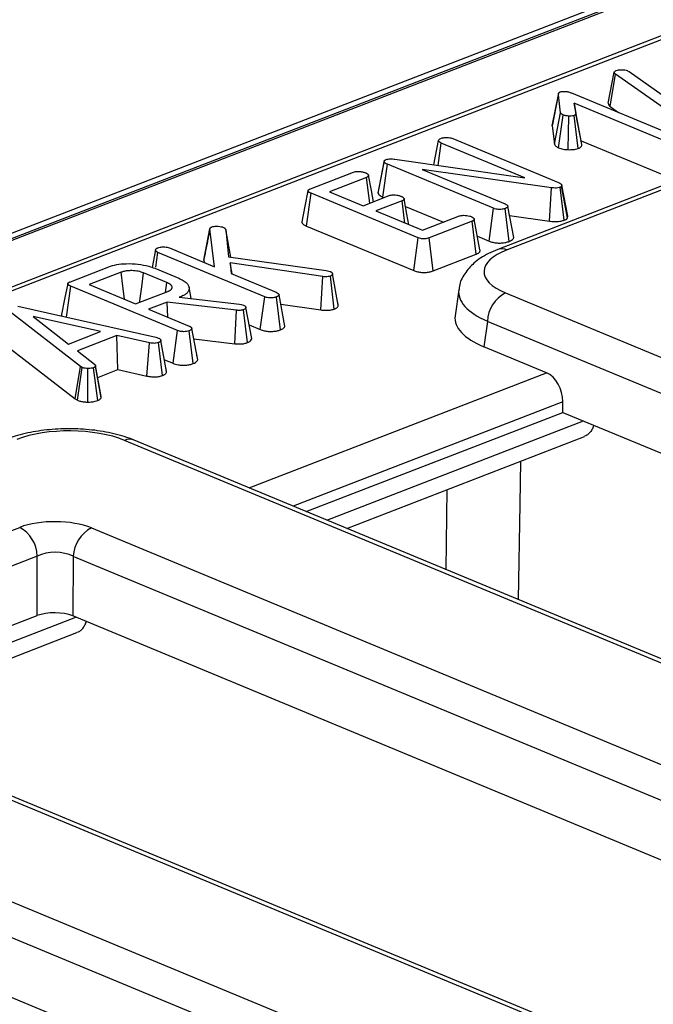
# Model space of a CAD drawing. Units: millimetres. Extents: x 8 to 453, y 1 to 291.
# Drawn here: x 314 to 319, y 181 to 189 of the extents above; entities that cross this region are included whole.
import ezdxf

# ---------------------------------------------------------------- set-up
doc = ezdxf.new("R2010")
doc.units = ezdxf.units.MM

msp = doc.modelspace()

# ---------------------------------------------------------------- linework, layer by layer
at = {"color": 7, "linetype": 'Continuous', "lineweight": 25}
for p, q in [((338.5666, 196.9838), (287.5748, 177.2708)), ((338.6707, 196.9791), (287.6788, 177.2661)), ((287.6987, 177.2579), (338.6906, 196.9708)), ((329.1705, 192.9004), (298.1383, 180.9037)), ((322.196, 188.9385), (317.7852, 187.2333)), ((322.274, 188.9349), (317.8632, 187.2298)), ((318.7119, 188.4625), (318.7637, 188.7223)), ((318.7293, 188.4341), (318.7748, 188.7052)), ((318.7637, 188.7223), (318.7671, 188.7276)), ((319.2831, 188.3477), (318.7748, 188.7052)), ((318.8765, 188.7346), (318.8893, 188.7277)), ((318.8893, 188.7277), (319.3463, 188.4046)), ((318.2429, 188.2713), (318.2943, 188.5334)), ((318.3132, 188.3822), (318.2943, 188.5334)), ((318.4053, 188.5483), (319.2984, 188.1777)), ((319.2015, 188.1403), (318.4262, 188.462)), ((318.4262, 188.462), (318.4421, 188.3764)), ((318.4857, 188.1462), (318.4262, 188.462)), ((318.2621, 188.1184), (318.3132, 188.3822)), ((318.2953, 188.0877), (318.3339, 188.3629)), ((318.4615, 188.0825), (318.4274, 188.3589)), ((318.4914, 188.1156), (318.4421, 188.3764)), ((318.7293, 188.4341), (318.7994, 188.3848)), ((318.3776, 188.0716), (318.3824, 188.3535)), ((318.2429, 188.2713), (318.2621, 188.1184)), ((317.246, 187.9449), (317.2861, 188.1482)), ((317.2832, 187.9396), (317.309, 188.1271)), ((318.0126, 187.8351), (317.309, 188.1271)), ((317.4055, 188.1647), (318.2963, 187.795)), ((318.4857, 188.1462), (319.165, 187.8643)), ((318.4914, 188.1156), (318.4857, 188.1462)), ((316.7782, 187.7071), (316.8294, 187.9705)), ((316.819, 187.6732), (316.8568, 187.9487)), ((317.7485, 187.5787), (316.8568, 187.9487)), ((316.9199, 187.9916), (318.0126, 187.8351)), ((316.2108, 187.7428), (316.5727, 187.8827)), ((318.235, 187.7513), (317.1491, 187.9051)), ((317.1491, 187.9051), (317.8455, 187.6161)), ((316.6813, 187.8384), (316.3702, 187.7181)), ((316.7086, 187.6223), (316.6813, 187.8384)), ((316.178, 187.429), (316.2155, 187.7046)), ((317.1149, 187.3314), (316.2155, 187.7046)), ((316.3702, 187.7181), (316.6529, 187.6008)), ((318.2191, 187.4703), (318.235, 187.7513)), ((318.3431, 187.479), (318.3094, 187.7556)), ((318.3239, 187.7737), (318.3214, 187.7636)), ((318.37, 187.4974), (318.3214, 187.7636)), ((318.3738, 187.5127), (318.3239, 187.7737)), ((316.6529, 187.6008), (316.873, 187.6859)), ((316.9807, 187.6412), (316.7606, 187.5561)), ((316.819, 187.6732), (316.8293, 187.669)), ((317.0043, 187.4549), (316.9807, 187.6412)), ((316.7606, 187.5561), (317.151, 187.3941)), ((317.0093, 187.5943), (317.3274, 187.4623)), ((317.7119, 187.3028), (317.7485, 187.5787)), ((317.8811, 187.3004), (317.8467, 187.5768)), ((317.919, 187.3328), (317.8693, 187.5951)), ((317.151, 187.3941), (317.4621, 187.5144)), ((317.5689, 187.4694), (317.207, 187.3294)), ((317.6039, 187.1933), (317.5689, 187.4694)), ((317.6352, 187.2288), (317.5864, 187.4879)), ((317.884, 187.5177), (318.2191, 187.4703)), ((318.37, 187.4974), (318.3738, 187.5127)), ((315.3133, 187.1431), (315.3647, 187.4049)), ((315.3651, 187.4082), (315.347, 187.3152)), ((315.4043, 187.0874), (315.3647, 187.4049)), ((315.498, 187.3995), (315.5216, 187.1713)), ((315.5418, 187.1685), (315.498, 187.3995)), ((316.178, 187.429), (317.0782, 187.0555)), ((317.0782, 187.0555), (317.1149, 187.3314)), ((317.2408, 187.053), (317.207, 187.3294)), ((317.6136, 187.3435), (317.7119, 187.3028)), ((314.9085, 187.2288), (314.8796, 187.0818)), ((314.9103, 187.0851), (314.9272, 187.2078)), ((315.8251, 186.8352), (314.9272, 187.2078)), ((315.0238, 187.2453), (315.4043, 187.0874)), ((315.3141, 187.1485), (315.3133, 187.1431)), ((315.3133, 187.1431), (315.3156, 187.1242)), ((315.5216, 187.1713), (316.3434, 187.0554)), ((316.3135, 187.0051), (315.5338, 187.1191)), ((315.5338, 187.1191), (315.5438, 187.0295)), ((315.5506, 187.0267), (315.5338, 187.1191)), ((317.2408, 187.053), (317.6039, 187.1933)), ((314.1915, 186.9621), (314.5145, 187.087)), ((314.6198, 187.0414), (314.35, 186.9371)), ((315.0025, 186.9547), (314.8074, 187.0357)), ((314.9008, 187.0745), (315.1028, 186.9907)), ((316.3434, 187.0554), (316.3762, 187.047)), ((316.3936, 187.0334), (316.3935, 187.0342)), ((314.9912, 186.8721), (315.0025, 186.9547)), ((315.5438, 187.0295), (315.9222, 186.8725)), ((316.298, 186.724), (316.3135, 187.0051)), ((316.4107, 186.732), (316.3774, 187.0087)), ((316.4443, 186.7656), (316.3949, 187.0275)), ((314.16, 186.6644), (314.1953, 186.9236)), ((315.0918, 186.5517), (314.1953, 186.9236)), ((314.35, 186.9371), (314.7404, 186.7751)), ((314.7404, 186.7751), (315.0102, 186.8794)), ((315.2078, 186.8194), (315.1896, 186.9158)), ((317.4569, 186.8938), (317.4263, 186.6737)), ((317.8507, 186.867), (349.5698, 173.7056)), ((315.0053, 186.7912), (314.8481, 186.7304)), ((315.5887, 186.7217), (315.0053, 186.7912)), ((315.0112, 186.6627), (315.0053, 186.7912)), ((315.117, 186.8344), (315.1077, 186.8308)), ((315.1077, 186.8308), (315.6124, 186.7734)), ((315.1176, 186.8297), (315.117, 186.8344)), ((315.7886, 186.5592), (315.8251, 186.8352)), ((315.9577, 186.5569), (315.9234, 186.8332)), ((315.9956, 186.5893), (315.946, 186.8516)), ((314.2765, 186.2491), (313.6632, 186.724)), ((313.7493, 186.7573), (314.9112, 186.4945)), ((314.8481, 186.7304), (315.1897, 186.5887)), ((315.5756, 186.4403), (315.5887, 186.7217)), ((315.6124, 186.7734), (315.6268, 186.77)), ((315.6268, 186.77), (315.6469, 186.7649)), ((315.6815, 186.4501), (315.6475, 186.7266)), ((315.7165, 186.4833), (315.6669, 186.7452)), ((315.9608, 186.7733), (316.298, 186.724)), ((314.4446, 186.5421), (313.8793, 186.6688)), ((313.8793, 186.6688), (314.175, 186.4378)), ((317.697, 186.6286), (317.6674, 186.4154)), ((349.4161, 173.4672), (317.697, 186.6286)), ((314.175, 186.4378), (314.4446, 186.5421)), ((315.0552, 186.2757), (315.0918, 186.5517)), ((315.2244, 186.2734), (315.19, 186.5497)), ((315.2625, 186.3053), (315.2129, 186.568)), ((315.6948, 186.5981), (315.7886, 186.5592)), ((313.6169, 186.4535), (314.2321, 185.9771)), ((314.583, 186.5092), (314.2513, 186.381)), ((314.858, 186.448), (314.583, 186.5092)), ((314.5904, 186.2226), (314.583, 186.5092)), ((314.9112, 186.4945), (314.9321, 186.4884)), ((315.0012, 186.2064), (314.9517, 186.4684)), ((315.2292, 186.4816), (315.5756, 186.4403)), ((314.2513, 186.381), (314.3945, 186.2688)), ((314.8351, 186.1681), (314.858, 186.448)), ((314.9666, 186.1737), (314.9332, 186.4504)), ((318.1952, 186.1964), (317.6674, 186.4154)), ((314.9824, 186.3059), (315.0552, 186.2757)), ((315.2621, 186.3077), (315.2554, 186.3428)), ((314.2321, 185.9771), (314.2765, 186.2491)), ((314.2513, 185.9658), (314.2909, 186.2405)), ((314.2909, 186.2405), (314.2765, 186.2491)), ((314.3384, 185.9503), (314.3397, 186.2323)), ((314.4223, 185.9632), (314.3858, 186.2388)), ((314.4515, 185.9971), (314.4023, 186.2576)), ((314.4517, 185.9866), (314.4024, 186.2518)), ((314.4213, 186.1572), (314.5904, 186.2226)), ((314.5904, 186.2226), (314.8351, 186.1681)), ((315.0009, 186.2083), (314.9945, 186.2424)), ((314.2321, 185.9771), (314.2513, 185.9658)), ((318.3307, 185.8637), (318.3311, 185.9507)), ((316.1742, 185.03), (318.3307, 185.8637)), ((318.3307, 185.8637), (327.2002, 182.1834)), ((346.3658, 172.4669), (314.6468, 185.6284)), ((346.4472, 172.4685), (314.7282, 185.63)), ((316.5147, 184.8887), (318.5138, 185.6615)), ((311.1738, 183.8951), (313.7658, 184.8971)), ((314.3695, 184.8919), (344.5182, 172.382)), ((313.9139, 184.6561), (311.322, 183.6541)), ((313.9113, 184.1552), (313.9139, 184.6561)), ((314.2158, 184.6535), (314.2131, 184.1525)), ((344.3645, 172.1436), (314.2158, 184.6535)), ((311.9078, 183.3806), (313.9113, 184.1552)), ((322.9338, 180.534), (314.2131, 184.1525)), ((312.2483, 183.2393), (314.247, 184.012)), ((341.3143, 171.1434), (311.1655, 183.6532)), ((341.3957, 171.145), (311.2469, 183.6548)), ((309.3179, 183.5683), (341.037, 170.4069)), ((340.8833, 170.1685), (309.1643, 183.3299)), ((309.7979, 182.565), (318.6674, 178.8847))]:
    msp.add_line(p, q, dxfattribs=at)
at = {"color": 8, "linetype": 'Continuous', "lineweight": 25}
for p, q in [((329.2485, 192.8969), (305.9528, 183.891)), ((315.6937, 185.2293), (318.1952, 186.1964)), ((318.3311, 185.9507), (316.0658, 185.0749)), ((316.3485, 184.9576), (318.505, 185.7913)), ((317.3495, 184.5423), (317.3603, 185.2156)), ((312.0821, 183.3083), (314.2386, 184.142))]:
    msp.add_line(p, q, dxfattribs=at)
at = {"color": 7, "linetype": 'Continuous', "lineweight": 25, "flags": 128}
for points in [[(318.2953, 188.5432), (318.2699, 188.4136), (318.2444, 188.284)], [(316.8298, 187.9768), (316.8045, 187.8477), (316.7792, 187.7187)], [(316.7397, 187.6344), (316.7222, 187.7273), (316.6978, 187.8568)], [(316.1893, 187.7264), (316.1637, 187.5962), (316.138, 187.466)], [(317.0382, 187.4409), (317.0214, 187.5299), (316.997, 187.6594)], [(314.6472, 186.8138), (314.6341, 186.9232), (314.6198, 187.0414)], [(314.7747, 186.7884), (314.7762, 186.7999), (314.7918, 186.9178), (314.8074, 187.0357)], [(314.1693, 186.9456), (314.1437, 186.8155), (314.1181, 186.6853)]]:
    msp.add_lwpolyline(points, dxfattribs=at)
at = {"color": 8, "linetype": 'Continuous', "lineweight": 25, "flags": 128}
msp.add_lwpolyline([(317.9753, 185.4534), (317.9696, 185.0908), (317.9568, 184.2903)], dxfattribs=at)
at = {"color": 8, "linetype": 'Continuous', "lineweight": 25}
for centre, radius, start, end in [((317.8198, 187.1354), 0.1038, 65.3181, 109.47472), ((314.6894, 185.5312), 0.1061, 68.56032, 113.67197)]:
    msp.add_arc(centre, radius, start, end, dxfattribs=at)
at = {"color": 7, "linetype": 'Continuous', "lineweight": 25}
for centre, radius, start, end in [((317.9785, 186.6159), 0.2818, 116.97092, 177.4097), ((313.6285, 184.6467), 0.2856, 1.89601, 61.27735), ((314.4973, 184.6408), 0.2818, 116.97092, 177.4097)]:
    msp.add_arc(centre, radius, start, end, dxfattribs=at)
for centre, major_axis, ratio, start_param, end_param in [((318.3167, 187.0444), (0.6478, -0.0025), 0.397578, 2.347885, 3.911085), ((318.2887, 186.6519), (0.8637, -0.0033), 0.397578, 3.08796, 3.911085), ((318.181, 185.9949), (-0.0562, 0.2075), 0.670923, 4.321492, 5.805022), ((314.1877, 185.4482), (0.6429, -0.0024), 0.403662, 0.776831, 2.340031), ((314.0634, 184.7717), (0.4286, -0.0016), 0.403662, 0.776831, 2.340031), ((314.0627, 184.5754), (0.2143, -0.0003), 0.522243, 0.775508, 2.338708), ((314.0601, 184.0925), (0.2143, -0.0008), 0.403662, 0.776831, 2.340031)]:
    msp.add_ellipse(centre, major_axis=major_axis, ratio=ratio, start_param=start_param, end_param=end_param, dxfattribs=at)
at = {"color": 8, "linetype": 'Continuous', "lineweight": 25}
msp.add_ellipse((318.3159, 186.8481), major_axis=(0.8602, -0.032), ratio=0.399049, start_param=3.095782, end_param=3.924321, dxfattribs=at)
at = {"color": 7, "linetype": 'Continuous', "lineweight": 25}
for points, knots in [([(318.7748, 188.7052), (318.7717, 188.7078), (318.7668, 188.7118), (318.7644, 188.7177), (318.7639, 188.7208), (318.7637, 188.7223)], [0, 0, 0, 0, 0.486968, 0.741758, 1, 1, 1, 1]), ([(318.7671, 188.7276), (318.7686, 188.7292), (318.7709, 188.7316), (318.7761, 188.7343), (318.7791, 188.7356), (318.7806, 188.7362)], [0, 0, 0, 0, 0.487854, 0.742327, 1, 1, 1, 1]), ([(318.7806, 188.7362), (318.7868, 188.7383), (318.7994, 188.7424), (318.8173, 188.7434), (318.8267, 188.7433), (318.828, 188.7433)], [0, 0, 0, 0, 0.458645, 0.923429, 1, 1, 1, 1]), ([(318.828, 188.7433), (318.8364, 188.7429), (318.8535, 188.7423), (318.8685, 188.7376), (318.8756, 188.7349), (318.8765, 188.7346)], [0, 0, 0, 0, 0.460009, 0.926153, 1, 1, 1, 1]), ([(318.2943, 188.5334), (318.2943, 188.5354), (318.2943, 188.5395), (318.2956, 188.5447), (318.2981, 188.5489), (318.3011, 188.5521), (318.306, 188.5551), (318.3101, 188.5569), (318.3122, 188.5579)], [0, 0, 0, 0, 0.23299, 0.467369, 0.593048, 0.720694, 0.858584, 1, 1, 1, 1]), ([(318.3122, 188.5579), (318.3154, 188.5588), (318.3237, 188.5611), (318.3384, 188.5616), (318.3487, 188.5615), (318.3526, 188.5615)], [0, 0, 0, 0, 0.272358, 0.71935, 1, 1, 1, 1]), ([(318.3526, 188.5615), (318.3622, 188.5602), (318.3769, 188.5582), (318.3935, 188.5529), (318.4014, 188.5499), (318.4053, 188.5483)], [0, 0, 0, 0, 0.477216, 0.736775, 1, 1, 1, 1]), ([(318.7119, 188.4625), (318.7132, 188.4558), (318.715, 188.4459), (318.7258, 188.437), (318.7293, 188.4341)], [0, 0, 0, 0, 0.680424, 1, 1, 1, 1]), ([(318.3339, 188.3629), (318.3287, 188.3657), (318.3207, 188.3699), (318.3156, 188.3768), (318.314, 188.3804), (318.3132, 188.3822)], [0, 0, 0, 0, 0.4799422, 0.737394, 1, 1, 1, 1]), ([(318.3824, 188.3535), (318.3739, 188.3542), (318.3607, 188.3552), (318.3445, 188.3589), (318.3375, 188.3616), (318.3339, 188.3629)], [0, 0, 0, 0, 0.471956, 0.731079, 1, 1, 1, 1]), ([(318.4274, 188.3589), (318.4231, 188.3576), (318.4125, 188.3544), (318.3959, 188.3534), (318.3853, 188.3535), (318.3824, 188.3535)], [0, 0, 0, 0, 0.33367, 0.821485, 1, 1, 1, 1]), ([(318.4421, 188.3764), (318.4422, 188.375), (318.4425, 188.372), (318.4407, 188.3681), (318.4378, 188.3646), (318.4344, 188.3622), (318.4306, 188.3603), (318.4285, 188.3594), (318.4274, 188.3589)], [0, 0, 0, 0, 0.226796, 0.458204, 0.626624, 0.799578, 0.899529, 1, 1, 1, 1]), ([(318.2447, 188.284), (318.2444, 188.2832), (318.2424, 188.2791), (318.2427, 188.2748), (318.2429, 188.2713)], [0, 0, 0, 0, 0.184574, 1, 1, 1, 1]), ([(317.2861, 188.1482), (317.2872, 188.1514), (317.2895, 188.158), (317.3002, 188.1637), (317.3065, 188.1663), (317.3072, 188.1666)], [0, 0, 0, 0, 0.467794, 0.939964, 1, 1, 1, 1]), ([(317.309, 188.1271), (317.3032, 188.13), (317.2942, 188.1345), (317.2882, 188.142), (317.2868, 188.1461), (317.2861, 188.1482)], [0, 0, 0, 0, 0.471171, 0.732099, 1, 1, 1, 1]), ([(317.3072, 188.1666), (317.3136, 188.1687), (317.3234, 188.1719), (317.3399, 188.1739), (317.3487, 188.1745), (317.3531, 188.1748)], [0, 0, 0, 0, 0.477299, 0.735439, 1, 1, 1, 1]), ([(317.3531, 188.1748), (317.3588, 188.1746), (317.3718, 188.1743), (317.3901, 188.1705), (317.4005, 188.1666), (317.4055, 188.1647)], [0, 0, 0, 0, 0.28358, 0.655753, 1, 1, 1, 1]), ([(318.2621, 188.1184), (318.2637, 188.1144), (318.268, 188.1042), (318.2828, 188.0943), (318.2938, 188.0885), (318.2953, 188.0877)], [0, 0, 0, 0, 0.352605, 0.91263, 1, 1, 1, 1]), ([(318.4615, 188.0825), (318.4657, 188.0843), (318.4743, 188.088), (318.4834, 188.0946), (318.4892, 188.1018), (318.4915, 188.1077), (318.4917, 188.1124), (318.4915, 188.1145), (318.4914, 188.1156)], [0, 0, 0, 0, 0.20542, 0.41661, 0.617811, 0.825094, 0.912432, 1, 1, 1, 1]), ([(318.2953, 188.0877), (318.3014, 188.0854), (318.3192, 188.0787), (318.3486, 188.0733), (318.3711, 188.072), (318.3776, 188.0716)], [0, 0, 0, 0, 0.266988, 0.786776, 1, 1, 1, 1]), ([(318.3776, 188.0716), (318.3848, 188.0715), (318.4054, 188.0715), (318.436, 188.0744), (318.454, 188.0801), (318.4615, 188.0825)], [0, 0, 0, 0, 0.238941, 0.683375, 1, 1, 1, 1]), ([(316.8294, 187.9705), (316.8292, 187.9717), (316.8289, 187.9741), (316.83, 187.9776), (316.8328, 187.9811), (316.8365, 187.984), (316.841, 187.9862), (316.8438, 187.9874), (316.8452, 187.988)], [0, 0, 0, 0, 0.184106, 0.371095, 0.555801, 0.746202, 0.87256, 1, 1, 1, 1]), ([(316.8568, 187.9487), (316.8503, 187.9517), (316.8404, 187.9563), (316.8315, 187.9639), (316.8301, 187.9682), (316.8294, 187.9705)], [0, 0, 0, 0, 0.4743985, 0.7299668, 1, 1, 1, 1]), ([(316.8452, 187.988), (316.8509, 187.9898), (316.8625, 187.9935), (316.8875, 187.9948), (316.9065, 187.9932), (316.9179, 187.9919), (316.9199, 187.9916)], [0, 0, 0, 0, 0.273401, 0.550819, 0.920325, 1, 1, 1, 1]), ([(316.5727, 187.8827), (316.5781, 187.8844), (316.5888, 187.8877), (316.6129, 187.8892), (316.6398, 187.8872), (316.6601, 187.8822), (316.6695, 187.8787), (316.6718, 187.8778)], [0, 0, 0, 0, 0.182837, 0.367304, 0.647507, 0.914526, 1, 1, 1, 1]), ([(316.6718, 187.8778), (316.6739, 187.8768), (316.6783, 187.8746), (316.6844, 187.8713), (316.6897, 187.8676), (316.6938, 187.8636), (316.6962, 187.8602), (316.6976, 187.8573), (316.6983, 187.8554), (316.6985, 187.8535), (316.6984, 187.8518), (316.6977, 187.8501), (316.6965, 187.8479), (316.6946, 187.8458), (316.6921, 187.8438), (316.6895, 187.842), (316.6858, 187.8403), (316.6828, 187.839), (316.6813, 187.8384)], [0, 0, 0, 0, 0.093208, 0.186573, 0.281652, 0.378306, 0.475493, 0.524649, 0.573996, 0.61171, 0.64972, 0.688702, 0.727988, 0.803552, 0.842243, 0.881298, 0.940436, 1, 1, 1, 1]), ([(318.2963, 187.795), (318.3026, 187.7921), (318.3123, 187.7875), (318.3208, 187.78), (318.3229, 187.7758), (318.3239, 187.7737)], [0, 0, 0, 0, 0.4793309, 0.7349452, 1, 1, 1, 1]), ([(316.2155, 187.7046), (316.2138, 187.7054), (316.2105, 187.7068), (316.2056, 187.7091), (316.2012, 187.7115), (316.1977, 187.7138), (316.1951, 187.7158), (316.1932, 187.7176), (316.1915, 187.7195), (316.19, 187.7218), (316.1892, 187.724), (316.1892, 187.7261), (316.1896, 187.7282), (316.191, 187.7307), (316.1936, 187.7334), (316.1965, 187.7356), (316.1994, 187.7375), (316.2029, 187.7393), (316.2067, 187.7411), (316.2094, 187.7422), (316.2108, 187.7428)], [0, 0, 0, 0, 0.0674547, 0.1349716, 0.2031075, 0.2717528, 0.3162153, 0.3608489, 0.406146, 0.4517429, 0.5222649, 0.5584322, 0.5948847, 0.665439, 0.7377757, 0.7884386, 0.8394735, 0.8915703, 0.9439412, 1, 1, 1, 1]), ([(316.7796, 187.7187), (316.7789, 187.7173), (316.7773, 187.7137), (316.7778, 187.7098), (316.7782, 187.7073), (316.7782, 187.7071)], [0, 0, 0, 0, 0.364864, 0.945658, 1, 1, 1, 1]), ([(316.7782, 187.7071), (316.7807, 187.7014), (316.7862, 187.6888), (316.8072, 187.6786), (316.8189, 187.6733), (316.819, 187.6732)], [0, 0, 0, 0, 0.446079, 0.995068, 1, 1, 1, 1]), ([(318.3094, 187.7556), (318.3034, 187.7537), (318.2912, 187.7499), (318.2655, 187.7483), (318.247, 187.7499), (318.2363, 187.7512), (318.235, 187.7513)], [0, 0, 0, 0, 0.288187, 0.580705, 0.947522, 1, 1, 1, 1]), ([(318.3214, 187.7636), (318.3206, 187.7626), (318.3186, 187.7602), (318.314, 187.7576), (318.3104, 187.7561), (318.3094, 187.7556)], [0, 0, 0, 0, 0.3348097, 0.8113159, 1, 1, 1, 1]), ([(316.873, 187.6859), (316.8781, 187.6874), (316.8884, 187.6906), (316.9112, 187.6919), (316.937, 187.6899), (316.9579, 187.6853), (316.9679, 187.6815), (316.9707, 187.6805)], [0, 0, 0, 0, 0.177014, 0.355573, 0.619466, 0.89412, 1, 1, 1, 1]), ([(316.9707, 187.6805), (316.9729, 187.6794), (316.9772, 187.6773), (316.9834, 187.6739), (316.9887, 187.6703), (316.9928, 187.6664), (316.9953, 187.663), (316.9967, 187.6602), (316.9974, 187.6583), (316.9977, 187.6565), (316.9976, 187.6548), (316.9971, 187.6531), (316.9962, 187.6514), (316.9951, 187.6498), (316.9936, 187.6483), (316.9917, 187.6467), (316.989, 187.645), (316.9853, 187.6432), (316.9822, 187.6418), (316.9807, 187.6412)], [0, 0, 0, 0, 0.093687, 0.187514, 0.282875, 0.379666, 0.474254, 0.522147, 0.570238, 0.607846, 0.64569, 0.684371, 0.723354, 0.760969, 0.798847, 0.837611, 0.876714, 0.938131, 1, 1, 1, 1]), ([(317.8455, 187.6161), (317.8515, 187.6132), (317.8607, 187.6088), (317.8679, 187.6014), (317.8689, 187.5972), (317.8693, 187.5951)], [0, 0, 0, 0, 0.4689254, 0.7278173, 1, 1, 1, 1]), ([(317.8467, 187.5768), (317.8385, 187.5743), (317.8246, 187.5701), (317.8, 187.5683), (317.7776, 187.5698), (317.7604, 187.574), (317.7516, 187.5775), (317.7485, 187.5787)], [0, 0, 0, 0, 0.276169, 0.469323, 0.663414, 0.881486, 1, 1, 1, 1]), ([(317.8693, 187.5951), (317.8681, 187.5918), (317.8655, 187.5853), (317.8538, 187.5798), (317.8475, 187.5771), (317.8467, 187.5768)], [0, 0, 0, 0, 0.46517, 0.93332, 1, 1, 1, 1]), ([(316.1383, 187.466), (316.1381, 187.4641), (316.1378, 187.461), (316.1393, 187.4569), (316.1417, 187.4526), (316.1452, 187.4485), (316.1503, 187.4441), (316.1555, 187.4403), (316.1622, 187.4364), (316.1698, 187.4326), (316.1753, 187.4302), (316.178, 187.429)], [0, 0, 0, 0, 0.136316, 0.223313, 0.300612, 0.457233, 0.536584, 0.650496, 0.76528, 0.882393, 1, 1, 1, 1]), ([(317.4621, 187.5144), (317.4672, 187.516), (317.4773, 187.5191), (317.4995, 187.5205), (317.5242, 187.5188), (317.5458, 187.5146), (317.5565, 187.5106), (317.5603, 187.5092)], [0, 0, 0, 0, 0.17535, 0.352304, 0.599257, 0.857803, 1, 1, 1, 1]), ([(317.5603, 187.5092), (317.5624, 187.5081), (317.5668, 187.506), (317.5729, 187.5026), (317.5782, 187.4989), (317.5823, 187.495), (317.5847, 187.4915), (317.5861, 187.4888), (317.5868, 187.4868), (317.587, 187.485), (317.5869, 187.4834), (317.5863, 187.4817), (317.585, 187.4796), (317.5833, 187.4775), (317.5809, 187.4755), (317.5789, 187.4741), (317.5766, 187.4728), (317.5734, 187.4712), (317.5707, 187.4701), (317.5689, 187.4694)], [0, 0, 0, 0, 0.092379, 0.184915, 0.279168, 0.374994, 0.469707, 0.517579, 0.565624, 0.601888, 0.638436, 0.675953, 0.713776, 0.786418, 0.823444, 0.860724, 0.895265, 0.929989, 1, 1, 1, 1]), ([(318.2191, 187.4703), (318.2316, 187.469), (318.2567, 187.4663), (318.2964, 187.4675), (318.3251, 187.473), (318.3391, 187.4777), (318.3431, 187.479)], [0, 0, 0, 0, 0.2916777, 0.5853996, 0.8807513, 1, 1, 1, 1]), ([(318.3431, 187.479), (318.348, 187.4812), (318.3603, 187.4864), (318.3664, 187.4933), (318.37, 187.4974)], [0, 0, 0, 0, 0.400801, 1, 1, 1, 1]), ([(315.3647, 187.4049), (315.3648, 187.4064), (315.365, 187.4094), (315.3678, 187.4137), (315.3724, 187.4179), (315.3779, 187.4206), (315.3812, 187.422), (315.3819, 187.4223)], [0, 0, 0, 0, 0.229638, 0.464086, 0.694478, 0.935588, 1, 1, 1, 1]), ([(315.3819, 187.4223), (315.3875, 187.424), (315.3987, 187.4274), (315.4229, 187.4283), (315.4473, 187.427), (315.4668, 187.4229), (315.4754, 187.4197), (315.4782, 187.4186)], [0, 0, 0, 0, 0.194972, 0.392378, 0.667581, 0.888581, 1, 1, 1, 1]), ([(315.4782, 187.4186), (315.481, 187.4172), (315.4866, 187.4143), (315.4931, 187.4078), (315.4961, 187.4027), (315.498, 187.3995)], [0, 0, 0, 0, 0.258654, 0.517396, 1, 1, 1, 1]), ([(315.347, 187.3152), (315.3461, 187.3108), (315.3347, 187.2522), (315.3239, 187.1983), (315.314, 187.1486)], [0, 0, 0, 0, 0.075883, 1, 1, 1, 1]), ([(317.207, 187.3294), (317.2009, 187.3273), (317.1903, 187.3237), (317.1709, 187.3209), (317.153, 187.3212), (317.1331, 187.3246), (317.122, 187.3288), (317.1149, 187.3314)], [0, 0, 0, 0, 0.227739, 0.398856, 0.571527, 0.726497, 1, 1, 1, 1]), ([(317.7119, 187.3028), (317.7218, 187.2992), (317.7411, 187.2922), (317.7779, 187.2867), (317.8159, 187.2866), (317.8522, 187.2911), (317.8714, 187.2973), (317.8811, 187.3004)], [0, 0, 0, 0, 0.210327, 0.408546, 0.607326, 0.804385, 1, 1, 1, 1]), ([(317.8811, 187.3004), (317.888, 187.3035), (317.9033, 187.3102), (317.9159, 187.3217), (317.9181, 187.3297), (317.919, 187.3328)], [0, 0, 0, 0, 0.340866, 0.744007, 1, 1, 1, 1]), ([(314.9272, 187.2078), (314.9257, 187.2085), (314.9227, 187.2098), (314.9185, 187.212), (314.915, 187.2145), (314.9123, 187.2171), (314.9104, 187.2197), (314.9092, 187.2225), (314.9085, 187.2253), (314.9084, 187.228), (314.9089, 187.2316), (314.9104, 187.2351), (314.9131, 187.2384), (314.9166, 187.2414), (314.9215, 187.2441), (314.9258, 187.2459), (314.9272, 187.2466)], [0, 0, 0, 0, 0.063633, 0.127456, 0.192959, 0.259582, 0.323308, 0.387665, 0.453556, 0.51988, 0.580815, 0.704588, 0.767768, 0.824129, 0.940339, 1, 1, 1, 1]), ([(314.9272, 187.2466), (314.9335, 187.2487), (314.9432, 187.2519), (314.9594, 187.254), (314.9681, 187.2547), (314.9725, 187.255)], [0, 0, 0, 0, 0.477505, 0.735457, 1, 1, 1, 1]), ([(314.9725, 187.255), (314.9773, 187.2549), (314.9887, 187.2547), (315.0071, 187.2515), (315.0179, 187.2475), (315.0238, 187.2453)], [0, 0, 0, 0, 0.244573, 0.58923, 1, 1, 1, 1]), ([(317.7852, 187.2333), (317.7581, 187.2219), (317.6836, 187.1906), (317.5861, 187.1269), (317.5056, 187.0336), (317.4623, 186.9532), (317.4612, 186.9059), (317.461, 186.8973)], [0, 0, 0, 0, 0.170148, 0.46951, 0.717956, 0.948271, 1, 1, 1, 1]), ([(317.6039, 187.1933), (317.6057, 187.1941), (317.6114, 187.1965), (317.6182, 187.1999), (317.6242, 187.2039), (317.6283, 187.2073), (317.6318, 187.2111), (317.6344, 187.215), (317.636, 187.2189), (317.6365, 187.2226), (317.6362, 187.2258), (317.6355, 187.2279), (317.6352, 187.2288)], [0, 0, 0, 0, 0.083393, 0.251187, 0.336181, 0.437979, 0.54072, 0.646404, 0.753187, 0.840497, 0.928556, 1, 1, 1, 1]), ([(314.5145, 187.087), (314.5357, 187.0938), (314.5783, 187.1076), (314.6664, 187.1153), (314.7615, 187.1112), (314.8443, 187.0957), (314.8849, 187.0805), (314.9008, 187.0745)], [0, 0, 0, 0, 0.188968, 0.379329, 0.612918, 0.848646, 1, 1, 1, 1]), ([(314.8074, 187.0357), (314.7931, 187.0407), (314.7645, 187.0509), (314.7132, 187.0557), (314.6779, 187.0544), (314.6517, 187.0509), (314.635, 187.0468), (314.623, 187.0426), (314.6198, 187.0414)], [0, 0, 0, 0, 0.267973, 0.539676, 0.724109, 0.769653, 0.9379, 1, 1, 1, 1]), ([(316.3762, 187.047), (316.3785, 187.046), (316.3832, 187.0439), (316.3886, 187.0402), (316.3924, 187.0362), (316.3944, 187.0327), (316.3948, 187.0297), (316.3949, 187.0282), (316.3949, 187.0275)], [0, 0, 0, 0, 0.194962, 0.39359, 0.588904, 0.788858, 0.894267, 1, 1, 1, 1]), ([(317.0782, 187.0555), (317.0883, 187.0518), (317.1072, 187.0449), (317.1427, 187.0392), (317.1782, 187.0388), (317.2118, 187.0435), (317.2311, 187.0493), (317.2403, 187.0528), (317.2408, 187.053)], [0, 0, 0, 0, 0.221216, 0.415078, 0.609701, 0.791126, 0.988488, 1, 1, 1, 1]), ([(314.1953, 186.9236), (314.1934, 186.9245), (314.1896, 186.9261), (314.1841, 186.9287), (314.1792, 186.9315), (314.1751, 186.9346), (314.1724, 186.9374), (314.1708, 186.9397), (314.1696, 186.9419), (314.169, 186.9445), (314.1697, 186.9475), (314.1716, 186.9504), (314.1744, 186.953), (314.1775, 186.9553), (314.1808, 186.9573), (314.1846, 186.9592), (314.1883, 186.9608), (314.1906, 186.9618), (314.1915, 186.9621)], [0, 0, 0, 0, 0.076059, 0.152221, 0.22943, 0.307575, 0.38882, 0.430049, 0.471467, 0.538746, 0.607957, 0.67526, 0.744095, 0.798111, 0.852527, 0.908035, 0.963782, 1, 1, 1, 1]), ([(315.0102, 186.8794), (315.0131, 186.8807), (315.019, 186.8832), (315.0272, 186.8872), (315.034, 186.8918), (315.0391, 186.8964), (315.0426, 186.9009), (315.0449, 186.9053), (315.0463, 186.9098), (315.0468, 186.9143), (315.0461, 186.9201), (315.0437, 186.9258), (315.0396, 186.9315), (315.0356, 186.9357), (315.0306, 186.9398), (315.0245, 186.9438), (315.0176, 186.9476), (315.0102, 186.9512), (315.0051, 186.9535), (315.0025, 186.9547)], [0, 0, 0, 0, 0.061432, 0.123047, 0.186308, 0.250689, 0.303213, 0.356181, 0.410344, 0.464894, 0.515531, 0.618423, 0.670681, 0.724438, 0.778665, 0.834231, 0.890171, 0.945054, 1, 1, 1, 1]), ([(315.1028, 186.9907), (315.1097, 186.9877), (315.1235, 186.9817), (315.1417, 186.9717), (315.1577, 186.9609), (315.1705, 186.95), (315.1794, 186.939), (315.1859, 186.9282), (315.1898, 186.917), (315.1907, 186.9066), (315.1901, 186.8971), (315.1878, 186.8886), (315.1836, 186.8802), (315.1777, 186.8719), (315.1699, 186.8639), (315.1601, 186.8563), (315.1485, 186.8489), (315.1345, 186.8414), (315.1232, 186.8369), (315.117, 186.8344)], [0, 0, 0, 0, 0.069991, 0.140416, 0.212614, 0.28557, 0.348372, 0.411685, 0.476738, 0.542444, 0.591137, 0.640094, 0.690024, 0.740333, 0.789056, 0.838246, 0.888711, 0.939539, 1, 1, 1, 1]), ([(316.3774, 187.0087), (316.3713, 187.007), (316.3597, 187.0036), (316.3364, 187.0029), (316.3217, 187.0043), (316.3135, 187.0051)], [0, 0, 0, 0, 0.330838, 0.626336, 1, 1, 1, 1]), ([(316.3949, 187.0275), (316.3949, 187.0259), (316.3949, 187.0227), (316.3927, 187.0184), (316.389, 187.0146), (316.3847, 187.012), (316.3806, 187.0101), (316.3785, 187.0092), (316.3774, 187.0087)], [0, 0, 0, 0, 0.227357, 0.459095, 0.63632, 0.819444, 0.909619, 1, 1, 1, 1]), ([(315.9222, 186.8725), (315.9282, 186.8697), (315.9374, 186.8653), (315.9446, 186.8579), (315.9455, 186.8537), (315.946, 186.8516)], [0, 0, 0, 0, 0.468925, 0.727817, 1, 1, 1, 1]), ([(315.9234, 186.8332), (315.9152, 186.8307), (315.9013, 186.8265), (315.877, 186.8247), (315.8566, 186.8262), (315.8388, 186.8299), (315.8296, 186.8334), (315.8251, 186.8352)], [0, 0, 0, 0, 0.277855, 0.465984, 0.654914, 0.831254, 1, 1, 1, 1]), ([(315.946, 186.8516), (315.9447, 186.8483), (315.9422, 186.8417), (315.9305, 186.8363), (315.9242, 186.8336), (315.9234, 186.8332)], [0, 0, 0, 0, 0.46517, 0.93332, 1, 1, 1, 1]), ([(315.6475, 186.7266), (315.6435, 186.7252), (315.6353, 186.7224), (315.6188, 186.72), (315.6027, 186.7205), (315.5925, 186.7214), (315.5887, 186.7217)], [0, 0, 0, 0, 0.251731, 0.507325, 0.812825, 1, 1, 1, 1]), ([(315.6469, 186.7649), (315.6514, 186.7628), (315.6604, 186.7585), (315.6656, 186.7513), (315.6666, 186.7469), (315.6669, 186.7452)], [0, 0, 0, 0, 0.382026, 0.768091, 1, 1, 1, 1]), ([(315.6669, 186.7452), (315.6664, 186.7429), (315.6651, 186.7375), (315.6578, 186.731), (315.65, 186.7276), (315.6475, 186.7266)], [0, 0, 0, 0, 0.330576, 0.790678, 1, 1, 1, 1]), ([(316.298, 186.724), (316.3081, 186.723), (316.3305, 186.7208), (316.367, 186.7216), (316.3944, 186.7267), (316.4075, 186.7309), (316.4107, 186.732)], [0, 0, 0, 0, 0.259223, 0.576356, 0.895885, 1, 1, 1, 1]), ([(316.4107, 186.732), (316.4136, 186.7332), (316.4194, 186.7356), (316.4281, 186.7401), (316.4356, 186.7457), (316.4412, 186.7522), (316.4442, 186.759), (316.4443, 186.7634), (316.4443, 186.7656)], [0, 0, 0, 0, 0.134054, 0.268802, 0.453948, 0.644716, 0.820626, 1, 1, 1, 1]), ([(316.4443, 186.7656), (316.4444, 186.7686), (316.4444, 186.7723), (316.4418, 186.7759), (316.4413, 186.7766)], [0, 0, 0, 0, 0.797913, 1, 1, 1, 1]), ([(314.1182, 186.6853), (314.1181, 186.6848), (314.1178, 186.6832), (314.1181, 186.6795), (314.1192, 186.676), (314.1208, 186.6735), (314.121, 186.6732)], [0, 0, 0, 0, 0.124521, 0.38603, 0.91753, 1, 1, 1, 1]), ([(315.19, 186.5497), (315.183, 186.5475), (315.17, 186.5435), (315.1473, 186.5414), (315.1269, 186.5421), (315.1078, 186.5456), (315.0975, 186.5495), (315.0918, 186.5517)], [0, 0, 0, 0, 0.240239, 0.444201, 0.616806, 0.78911, 1, 1, 1, 1]), ([(315.1897, 186.5887), (315.1917, 186.5878), (315.1958, 186.5859), (315.2021, 186.5826), (315.2076, 186.5784), (315.2113, 186.5742), (315.2124, 186.5707), (315.2127, 186.5689), (315.2129, 186.568)], [0, 0, 0, 0, 0.1587864, 0.318268, 0.5393642, 0.7673132, 0.8833011, 1, 1, 1, 1]), ([(315.2129, 186.568), (315.2119, 186.5654), (315.21, 186.5604), (315.2007, 186.5543), (315.1932, 186.5511), (315.19, 186.5497)], [0, 0, 0, 0, 0.363312, 0.730765, 1, 1, 1, 1]), ([(315.7886, 186.5592), (315.7985, 186.5556), (315.818, 186.5486), (315.8555, 186.5431), (315.8939, 186.5431), (315.9297, 186.5478), (315.9485, 186.5539), (315.9577, 186.5569)], [0, 0, 0, 0, 0.20983, 0.41295, 0.61666, 0.810736, 1, 1, 1, 1]), ([(315.9577, 186.5569), (315.9647, 186.56), (315.98, 186.5667), (315.9926, 186.5782), (315.9948, 186.5862), (315.9956, 186.5893)], [0, 0, 0, 0, 0.340539, 0.743445, 1, 1, 1, 1]), ([(314.9321, 186.4884), (314.935, 186.4872), (314.9406, 186.4846), (314.9465, 186.48), (314.9502, 186.475), (314.9513, 186.4711), (314.9516, 186.4689), (314.9517, 186.4684)], [0, 0, 0, 0, 0.229291, 0.465114, 0.695132, 0.931814, 1, 1, 1, 1]), ([(314.9517, 186.4684), (314.9515, 186.4672), (314.9511, 186.4649), (314.9496, 186.4615), (314.9468, 186.4582), (314.9431, 186.4552), (314.9384, 186.4526), (314.9349, 186.4512), (314.9332, 186.4504)], [0, 0, 0, 0, 0.172138, 0.345349, 0.517877, 0.693803, 0.845865, 1, 1, 1, 1]), ([(315.6815, 186.4501), (315.6909, 186.4546), (315.7096, 186.4637), (315.7152, 186.4763), (315.7164, 186.4827), (315.7165, 186.4833)], [0, 0, 0, 0, 0.474872, 0.948673, 1, 1, 1, 1]), ([(314.9332, 186.4504), (314.9261, 186.4483), (314.9156, 186.4451), (314.8968, 186.4432), (314.8785, 186.4447), (314.8655, 186.4468), (314.858, 186.448)], [0, 0, 0, 0, 0.325437, 0.483768, 0.700826, 1, 1, 1, 1]), ([(315.5756, 186.4403), (315.5859, 186.4395), (315.6067, 186.4378), (315.6394, 186.4391), (315.6644, 186.4443), (315.6772, 186.4486), (315.6815, 186.4501)], [0, 0, 0, 0, 0.2743853, 0.5572718, 0.8491667, 1, 1, 1, 1]), ([(315.2244, 186.2734), (315.2308, 186.2762), (315.244, 186.282), (315.258, 186.2929), (315.2609, 186.3011), (315.2625, 186.3053)], [0, 0, 0, 0, 0.319057, 0.647936, 1, 1, 1, 1]), ([(314.3397, 186.2323), (314.3313, 186.2325), (314.3143, 186.2329), (314.299, 186.2374), (314.2919, 186.2401), (314.2909, 186.2405)], [0, 0, 0, 0, 0.456766, 0.921266, 1, 1, 1, 1]), ([(314.3858, 186.2388), (314.3796, 186.2369), (314.3673, 186.2331), (314.35, 186.2323), (314.341, 186.2323), (314.3397, 186.2323)], [0, 0, 0, 0, 0.459407, 0.9207255, 1, 1, 1, 1]), ([(314.4024, 186.2518), (314.4006, 186.2495), (314.3978, 186.246), (314.3913, 186.2418), (314.3876, 186.2398), (314.3858, 186.2388)], [0, 0, 0, 0, 0.490446, 0.744185, 1, 1, 1, 1]), ([(314.3945, 186.2688), (314.3958, 186.2675), (314.3985, 186.2649), (314.4011, 186.2614), (314.4022, 186.2585), (314.4025, 186.2563), (314.4025, 186.2541), (314.4025, 186.2526), (314.4024, 186.2518)], [0, 0, 0, 0, 0.242247, 0.485904, 0.612954, 0.740976, 0.870425, 1, 1, 1, 1]), ([(314.9666, 186.1737), (314.9689, 186.1747), (314.9735, 186.1766), (314.9811, 186.1803), (314.9884, 186.185), (314.9951, 186.1912), (314.9999, 186.1984), (315.0008, 186.2037), (315.0012, 186.2064)], [0, 0, 0, 0, 0.111188, 0.222589, 0.391716, 0.564698, 0.779568, 1, 1, 1, 1]), ([(315.0552, 186.2757), (315.0687, 186.271), (315.0916, 186.2631), (315.1335, 186.259), (315.1709, 186.2605), (315.2021, 186.2658), (315.2181, 186.2712), (315.2244, 186.2734)], [0, 0, 0, 0, 0.279072, 0.472091, 0.664881, 0.868407, 1, 1, 1, 1]), ([(314.8351, 186.1681), (314.845, 186.1664), (314.8672, 186.1628), (314.9042, 186.1607), (314.9398, 186.1654), (314.9581, 186.1711), (314.9666, 186.1737)], [0, 0, 0, 0, 0.226902, 0.508138, 0.771692, 1, 1, 1, 1]), ([(314.2513, 185.9658), (314.2555, 185.9641), (314.2674, 185.9594), (314.292, 185.953), (314.3186, 185.9505), (314.3346, 185.9503), (314.3384, 185.9503)], [0, 0, 0, 0, 0.180061, 0.509865, 0.883361, 1, 1, 1, 1]), ([(314.3384, 185.9503), (314.3475, 185.9504), (314.3693, 185.9507), (314.3991, 185.9551), (314.4155, 185.9608), (314.4223, 185.9632)], [0, 0, 0, 0, 0.295277, 0.706898, 1, 1, 1, 1]), ([(314.4223, 185.9632), (314.426, 185.9652), (314.4382, 185.9717), (314.4465, 185.98), (314.4512, 185.986), (314.4517, 185.9866)], [0, 0, 0, 0, 0.280034, 0.927633, 1, 1, 1, 1]), ([(314.4517, 185.9866), (314.4518, 185.9883), (314.4522, 185.9919), (314.4515, 185.9954), (314.4511, 185.9971)], [0, 0, 0, 0, 0.499426, 1, 1, 1, 1]), ([(314.7282, 185.63), (314.7006, 185.6405), (314.6206, 185.6711), (314.4705, 185.7055), (314.2798, 185.7265), (314.086, 185.7265), (313.898, 185.706), (313.7579, 185.6741), (313.6846, 185.6475), (313.6632, 185.6398)], [0, 0, 0, 0, 0.090492, 0.26321, 0.430823, 0.596056, 0.761855, 0.930416, 1, 1, 1, 1]), ([(318.5911, 185.7556), (318.5906, 185.7538), (318.5874, 185.7396), (318.5762, 185.7172), (318.5576, 185.6905), (318.5364, 185.6716), (318.5204, 185.6651), (318.5135, 185.6622)], [0, 0, 0, 0, 0.037555, 0.29076, 0.551307, 0.804535, 1, 1, 1, 1]), ([(314.3244, 184.1064), (314.324, 184.1045), (314.3207, 184.0902), (314.3095, 184.0677), (314.2909, 184.041), (314.2697, 184.0221), (314.2537, 184.0156), (314.2467, 184.0128)], [0, 0, 0, 0, 0.039197, 0.291971, 0.552073, 0.804869, 1, 1, 1, 1])]:
    msp.add_open_spline(points, degree=3, knots=knots, dxfattribs=at)

doc.saveas('drawing.dxf')
